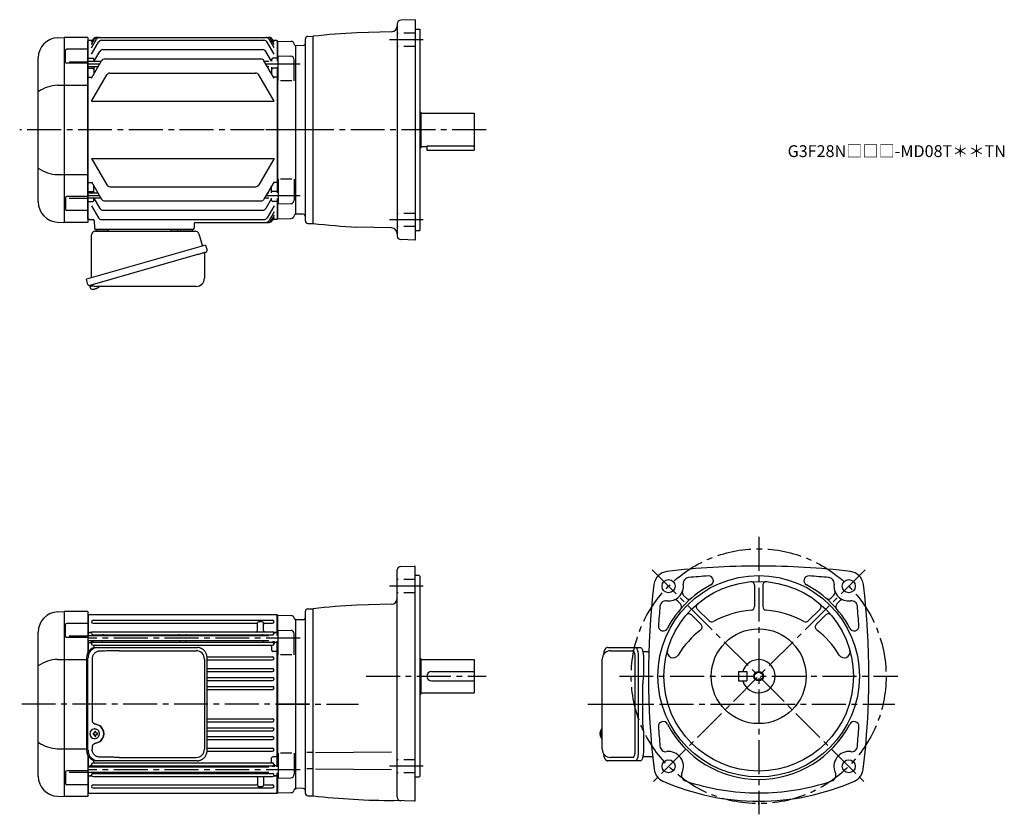
# Model space of a CAD drawing. Extents: x 162 to 993, y 49 to 720.
import ezdxf

# ---------------------------------------------------------------- set-up
doc = ezdxf.new("R2010")
doc.units = 0
doc.header["$LTSCALE"] = 3
doc.header["$MEASUREMENT"] = 0
doc.linetypes.add('HIDDEN2', pattern=[4.7625, 3.175, -1.5875])
doc.linetypes.add('sekkei(A2)', pattern=[14.2875, 9.525, -1.5875, 1.5875, -1.5875])
doc.layers.get('0').update_dxf_attribs({"linetype": 'CONTINUOUS'})
for name, color, linetype in [('CENTER', 3, 'sekkei(A2)'), ('HIDS', 1, 'HIDDEN2'), ('HOJO', 4, 'CONTINUOUS')]:
    doc.layers.add(name, color=color, linetype=linetype)
doc.layers.add('TITLE', color=4, linetype='CONTINUOUS', plot=False)
doc.styles.get("Standard").update_dxf_attribs({"font": 'simplex.shx', "bigfont": 'extfont.shx'})

msp = doc.modelspace()

# ---------------------------------------------------------------- linework, layer by layer
for p, q in [((481, 716.08), (481, 536.92)), ((496, 719.5), (483.9, 719.08)), ((496, 719.5), (496, 533.5)), ((476.13, 709.26), (446.97, 708.5)), ((496, 711.5), (500, 711.5)), ((500, 711.5), (500, 541.5)), ((194.41, 704.3), (199.97, 704.5)), ((200, 704.5), (200, 548.5)), ((220, 704.5), (200, 704.5)), ((220, 704.5), (220, 548.5)), ((220.5, 702), (220, 701.5)), ((220, 551.5), (220, 701.5)), ((223.87, 702), (220.5, 702)), ((223, 695.69), (227.22, 703)), ((223, 698.53), (225.58, 703)), ((223, 700.49), (224.45, 703)), ((223, 690.46), (228.87, 700.63)), ((227.05, 704.5), (372.95, 704.5)), ((231.47, 702.13), (368.53, 702.13)), ((377, 690.46), (371.13, 700.63)), ((377, 695.69), (372.78, 703)), ((377, 698.53), (374.42, 703)), ((377, 700.49), (375.55, 703)), ((379.5, 702), (376.13, 702)), ((379.5, 702), (380, 701.5)), ((380, 684.51), (380, 701.5)), ((380.2, 701.48), (380, 701.28)), ((380, 701.28), (380, 684.51)), ((380.2, 701.48), (391.28, 701.19)), ((403.5, 549.62), (403.5, 703.38)), ((405.45, 705.38), (410, 705.5)), ((410, 547.5), (410, 705.5)), ((201.09, 683.74), (201.09, 693.57)), ((220, 694.57), (202.09, 694.57)), ((225.04, 684.21), (229.97, 692.76)), ((232.57, 694.26), (367.43, 694.26)), ((374.79, 684.51), (370.03, 692.76)), ((395, 697.5), (394.88, 697.62)), ((401.57, 697.73), (395, 697.5)), ((395, 697.5), (395, 555.5)), ((395, 697.5), (395, 555.5)), ((178, 565.68), (178, 687.32)), ((220, 682.74), (202.09, 682.74)), ((204, 683.99), (220, 683.99)), ((220.5, 687), (220, 686.5)), ((231.09, 684.21), (220, 684.21)), ((220.5, 687), (224, 687)), ((223, 670.19), (231.48, 684.88)), ((225, 686), (225, 684.14)), ((234.08, 686.38), (365.92, 686.38)), ((377, 670.19), (368.52, 684.88)), ((372.7, 684.21), (368.91, 684.21)), ((375, 686), (375, 684.51)), ((379.5, 687), (376, 687)), ((379.5, 687), (380, 686.5)), ((380.5, 689.01), (391.08, 688.73)), ((380.5, 667.95), (380.5, 689.01)), ((394, 667.95), (394, 685.73)), ((228.55, 679.81), (220, 679.81)), ((220.5, 678.53), (220, 678.03)), ((220.5, 678.53), (224, 678.53)), ((225, 679.81), (225, 673.66)), ((238.5, 674.48), (361.5, 674.48)), ((372.7, 679.81), (371.45, 679.81)), ((375, 679.51), (375, 673.66)), ((379.5, 678.53), (376, 678.53)), ((379.5, 678.53), (380, 678.03)), ((380, 679.51), (380, 573.49)), ((380, 573.49), (380, 679.51)), ((220.5, 670.98), (220, 671.48)), ((220.5, 670.98), (223.46, 670.98)), ((223, 650.63), (235.9, 672.98)), ((377, 650.63), (364.1, 672.98)), ((379.5, 670.98), (376.54, 670.98)), ((379.5, 670.98), (380, 671.48)), ((392, 667.95), (382.5, 667.95)), ((194.41, 664.13), (220, 664.13)), ((223, 650.63), (377, 650.63)), ((500, 641.5), (501, 641.5)), ((501, 641.5), (501, 611.5)), ((501, 640.5), (546, 640.5)), ((546, 640.5), (546, 609.5)), ((500, 611.5), (501, 611.5)), ((501, 612.5), (506, 612.5)), ((506, 613.08), (506, 609.5)), ((506, 613.08), (546, 613.08)), ((506, 609.5), (546, 609.5)), ((223, 602.37), (235.9, 580.02)), ((223, 602.37), (377, 602.37)), ((377, 602.37), (364.1, 580.02)), ((194.41, 588.87), (220, 588.87)), ((220.5, 582.02), (220, 581.52)), ((220.5, 582.02), (223.46, 582.02)), ((223, 582.81), (231.48, 568.12)), ((377, 582.81), (368.52, 568.12)), ((379.5, 582.02), (376.54, 582.02)), ((379.5, 582.02), (380, 581.52)), ((380.5, 585.05), (380.5, 563.99)), ((392, 585.05), (382.5, 585.05)), ((394, 585.05), (394, 567.27)), ((220.5, 574.47), (220, 574.97)), ((220.5, 574.47), (224, 574.47)), ((225, 573.19), (225, 579.34)), ((238.5, 578.52), (361.5, 578.52)), ((375, 573.49), (375, 579.34)), ((379.5, 574.47), (376, 574.47)), ((379.5, 574.47), (380, 574.97)), ((201.09, 569.26), (201.09, 559.43)), ((220, 570.26), (202.09, 570.26)), ((204, 569.01), (220, 569.01)), ((228.55, 573.19), (220, 573.19)), ((231.09, 568.79), (220, 568.79)), ((220.5, 566), (220, 566.5)), ((220.5, 566), (224, 566)), ((225, 567), (225, 568.86)), ((225.04, 568.79), (229.97, 560.24)), ((234.08, 566.62), (365.92, 566.62)), ((372.7, 568.79), (368.91, 568.79)), ((374.79, 568.49), (370.03, 560.24)), ((372.7, 573.19), (371.45, 573.19)), ((375, 567), (375, 568.86)), ((379.5, 566), (376, 566)), ((379.5, 566), (380, 566.5)), ((380, 568.49), (380, 551.72)), ((380, 551.5), (380, 568.49)), ((220, 558.43), (202.09, 558.43)), ((223, 562.54), (228.87, 552.37)), ((232.57, 558.74), (367.43, 558.74)), ((377, 562.54), (371.13, 552.37)), ((377, 557.31), (372.78, 550)), ((380.5, 563.99), (391.08, 564.27)), ((194.41, 548.7), (199.97, 548.5)), ((220, 548.5), (200, 548.5)), ((220, 551.5), (220.5, 551)), ((220.5, 551), (220, 551.5)), ((220.5, 551), (224.24, 551)), ((221.97, 551), (220.5, 551)), ((225.24, 550.03), (225.47, 543.47)), ((231.47, 550.87), (368.53, 550.87)), ((310.68, 548.5), (372.95, 548.5)), ((377, 554.47), (374.42, 550)), ((377, 552.51), (375.55, 550)), ((379.5, 551), (376.13, 551)), ((379.5, 551), (380, 551.5)), ((380.2, 551.52), (380, 551.72)), ((380.2, 551.52), (391.28, 551.81)), ((395, 555.5), (394.88, 555.38)), ((395, 555.5), (394.88, 555.38)), ((401.57, 555.27), (395, 555.5)), ((308.53, 542.5), (226.47, 542.5)), ((227.44, 542.5), (236.56, 542.5)), ((298.44, 542.5), (307.56, 542.5)), ((309.68, 547.53), (309.53, 543.47)), ((405.45, 547.62), (410, 547.5)), ((476.13, 543.74), (446.97, 544.5)), ((496, 541.5), (500, 541.5)), ((496, 533.5), (483.9, 533.92)), ((221.62, 495.23), (221.9, 494.27)), ((224.42, 494.99), (221.69, 494.21)), ((221.69, 494.21), (222.12, 492.73)), ((224.39, 492.08), (224.39, 492.1)), ((225.87, 492.27), (225.54, 492.17)), ((225.8, 492.51), (225.87, 492.27)), ((226.86, 492.55), (226.79, 492.79)), ((227.2, 492.65), (226.86, 492.55)), ((228.21, 493.2), (228.22, 493.18)), ((483.92, 258.2), (495.5, 258.5)), ((496, 258), (495.5, 258.5)), ((496, 60.5), (496, 258)), ((481, 63.42), (481, 255.2)), ((499.5, 250.5), (496, 250.5)), ((499.5, 250.5), (500, 250)), ((500, 250), (500, 81)), ((782.5, 242.23), (782.5, 224.24)), ((789.5, 242.23), (789.5, 224.24)), ((722.41, 234.04), (725.36, 231.09)), ((849.49, 233.94), (847, 231.45)), ((476.13, 226.26), (446.97, 225.5)), ((717.46, 229.09), (720.05, 226.5)), ((854.54, 229.09), (851.95, 226.5)), ((194.41, 219.8), (199.97, 220)), ((200, 220), (200, 64)), ((220, 220), (200, 220)), ((220, 220), (220, 185.61)), ((220.5, 217.5), (220, 217)), ((220, 217), (220, 185.61)), ((220.5, 199.71), (220.5, 217.5)), ((220.5, 217.5), (379.5, 217.5)), ((379.5, 217.5), (379.5, 200.01)), ((379.5, 217.5), (380, 217)), ((380, 217), (380, 200.01)), ((380, 217), (380, 200.01)), ((380.2, 216.98), (380, 216.78)), ((380.2, 216.98), (391.28, 216.69)), ((403.5, 66.62), (403.5, 220.38)), ((405.45, 222.38), (410, 222.5)), ((410, 64.5), (410, 222.5)), ((729.27, 217.28), (737.38, 209.17)), ((734.22, 222.23), (744.23, 212.22)), ((837.78, 222.23), (827.77, 212.22)), ((842.73, 217.28), (834.62, 209.17)), ((201.09, 199.24), (201.09, 209.07)), ((220, 210.07), (202.09, 210.07)), ((224.25, 212.75), (375.75, 212.75)), ((224.25, 210.25), (362, 210.25)), ((363, 204.05), (363, 210.5)), ((367, 211.5), (364, 211.5)), ((368, 204.05), (368, 210.51)), ((369, 210.25), (375.75, 210.25)), ((395, 213), (394.88, 213.12)), ((395, 214), (395, 70)), ((401.57, 213.23), (395, 213)), ((395, 213), (395, 71)), ((178, 81.18), (178, 202.82)), ((204, 199.49), (220, 199.49)), ((220.5, 202.5), (220, 202)), ((372.7, 199.71), (220, 199.71)), ((220.5, 202.5), (222.78, 202.5)), ((222.78, 202.5), (221.5, 202.5)), ((224, 199.93), (224, 199.71)), ((224.25, 203.05), (375.75, 203.05)), ((224.25, 200.55), (375.75, 200.55)), ((379.5, 202.5), (377.22, 202.5)), ((377.22, 202.5), (378.5, 202.5)), ((379.5, 202.5), (380, 202)), ((380.5, 204.51), (391.08, 204.23)), ((380.5, 183.45), (380.5, 204.51)), ((394, 183.45), (394, 201.23)), ((220, 198.24), (202.09, 198.24)), ((372.7, 195.31), (220, 195.31)), ((220.5, 194.03), (220, 193.53)), ((220.5, 186.35), (220.5, 195.31)), ((220.5, 194.03), (222, 194.03)), ((223, 192.9), (223, 195.31)), ((224, 195.31), (224, 194.77)), ((224.25, 194.15), (375.75, 194.15)), ((224.25, 191.65), (375.75, 191.65)), ((232, 195.31), (232, 195.15)), ((297.5, 195.31), (297.5, 195.15)), ((302.5, 195.31), (302.5, 195.15)), ((368, 195.31), (368, 195.15)), ((376, 195.01), (376, 194.77)), ((377, 192.9), (377, 195.01)), ((379.5, 194.03), (378, 194.03)), ((379.5, 195.01), (379.5, 88.99)), ((379.5, 194.03), (380, 193.53)), ((380, 195.01), (380, 88.99)), ((380, 195.01), (380, 88.99)), ((220.5, 186.48), (220, 186.19)), ((220.5, 186.48), (220.6, 186.48)), ((225, 190.65), (225, 189.46)), ((375, 190.65), (375, 187.48)), ((379.5, 186.48), (376, 186.48)), ((379.5, 186.48), (380, 186.19)), ((392, 183.45), (382.5, 183.45)), ((660.95, 187), (679.92, 187)), ((194.41, 179.63), (218.77, 179.63)), ((320.48, 181.75), (375.75, 181.75)), ((320.51, 179.25), (375.75, 179.25)), ((500, 180.5), (501, 180.5)), ((501, 180.5), (501, 150.5)), ((501, 179.5), (546, 179.5)), ((546, 179.5), (546, 151.5)), ((681.87, 103), (681.87, 181)), ((320.51, 171.95), (375.75, 171.95)), ((320.51, 169.45), (375.75, 169.45)), ((510, 169.5), (546, 169.5)), ((769, 169.5), (769, 161.5)), ((769, 169.5), (776, 169.5)), ((776, 169.5), (776, 161.5)), ((320.51, 164.45), (375.75, 164.45)), ((320.51, 161.95), (375.75, 161.95)), ((510, 161.5), (546, 161.5)), ((769, 161.5), (776, 161.5)), ((320.51, 156.95), (375.75, 156.95)), ((320.51, 154.45), (375.75, 154.45)), ((500, 150.5), (501, 150.5)), ((501, 151.5), (546, 151.5)), ((320.51, 129.55), (375.75, 129.55)), ((320.51, 127.05), (375.75, 127.05)), ((225.44, 117.5), (224.3, 117.5)), ((224.3, 116.47), (225.44, 116.47)), ((225.66, 120.99), (225.33, 120.99)), ((228.08, 117.5), (227.1, 117.5)), ((227.1, 116.47), (228.08, 116.47)), ((320.51, 122.05), (375.75, 122.05)), ((320.51, 119.55), (375.75, 119.55)), ((652.13, 117.52), (652.03, 117.52)), ((652.03, 116.49), (652.13, 116.49)), ((653.26, 117.52), (652.67, 117.52)), ((652.67, 116.49), (653.26, 116.49)), ((653.95, 120.97), (653.81, 121)), ((653.95, 121), (653.81, 121)), ((225.33, 112.99), (225.66, 112.99)), ((320.51, 114.55), (375.75, 114.55)), ((320.51, 112.05), (375.75, 112.05)), ((653.8, 113), (653.95, 113.03)), ((653.81, 113), (653.95, 113)), ((194.41, 104.37), (218.77, 104.37)), ((320.48, 102.25), (375.75, 102.25)), ((320.51, 104.75), (375.75, 104.75)), ((380.5, 100.55), (380.5, 79.49)), ((392, 100.55), (382.5, 100.55)), ((394, 100.55), (394, 82.77)), ((409.13, 101.07), (404.81, 101.07)), ((411.97, 101.07), (476.21, 101.63)), ((220, 98.39), (220, 64)), ((220, 98.39), (220, 67)), ((220.5, 97.52), (220, 97.81)), ((220.5, 88.69), (220.5, 97.65)), ((220.5, 97.52), (220.6, 97.52)), ((224.25, 92.35), (375.75, 92.35)), ((225, 93.35), (225, 94.54)), ((375, 93.35), (375, 96.52)), ((379.5, 97.52), (376, 97.52)), ((379.5, 97.52), (380, 97.81)), ((679.92, 97), (660.95, 97)), ((201.09, 84.76), (201.09, 74.93)), ((220, 85.76), (202.09, 85.76)), ((204, 84.51), (220, 84.51)), ((220.5, 89.97), (220, 90.47)), ((372.7, 88.69), (220, 88.69)), ((372.7, 84.29), (220, 84.29)), ((220.5, 89.97), (222, 89.97)), ((220.5, 66.5), (220.5, 84.29)), ((223, 91.1), (223, 88.69)), ((224, 88.69), (224, 89.23)), ((224, 84.07), (224, 84.29)), ((224.25, 89.85), (375.75, 89.85)), ((224.25, 83.45), (375.75, 83.45)), ((232, 88.69), (232, 88.85)), ((297.5, 88.69), (297.5, 88.85)), ((302.5, 88.69), (302.5, 88.85)), ((368, 88.69), (368, 88.85)), ((376, 88.99), (376, 89.23)), ((377, 91.1), (377, 88.99)), ((379.5, 89.97), (378, 89.97)), ((379.5, 89.97), (380, 90.47)), ((379.5, 83.99), (379.5, 66.5)), ((380, 83.99), (380, 67)), ((380, 83.99), (380, 67)), ((409.13, 87.42), (404.81, 87.42)), ((411.97, 87.42), (476.21, 86.86)), ((220.5, 81.5), (220, 82)), ((220.5, 81.5), (222.78, 81.5)), ((222.78, 81.5), (221.5, 81.5)), ((224.25, 80.95), (375.75, 80.95)), ((363, 79.95), (363, 73.49)), ((368, 79.95), (368, 73.5)), ((379.5, 81.5), (377.22, 81.5)), ((377.22, 81.5), (378.5, 81.5)), ((379.5, 81.5), (380, 82)), ((380.5, 79.49), (391.08, 79.77)), ((496, 80.5), (499.5, 80.5)), ((499.5, 80.5), (500, 81)), ((220, 73.93), (202.09, 73.93)), ((220, 67), (220.5, 66.5)), ((379.5, 66.5), (220.5, 66.5)), ((224.25, 73.75), (362, 73.75)), ((224.25, 71.25), (375.75, 71.25)), ((364, 72.5), (367, 72.5)), ((369, 73.75), (375.75, 73.75)), ((379.5, 66.5), (380, 67)), ((380.2, 67.02), (380, 67.22)), ((380.2, 67.02), (380, 67.22)), ((380.2, 67.02), (391.28, 67.31)), ((395, 71), (394.88, 70.88)), ((401.57, 70.77), (395, 71)), ((194.41, 64.2), (199.97, 64)), ((220, 64), (200, 64)), ((405.45, 64.62), (410, 64.5)), ((495.5, 60.02), (478.24, 60.62)), ((495.5, 60.02), (496, 60.5))]:
    msp.add_line(p, q)
at = {"color": 7, "linetype": 'Continuous', "lineweight": 25}
for p, q in [((225.82, 541), (310.73, 541)), ((290.2, 542.4), (295.8, 542.4)), ((290.2, 542.4), (290.2, 541.8)), ((295.8, 541.8), (295.8, 542.4)), ((223, 501.66), (223, 538)), ((313.62, 538.82), (316.55, 528.48)), ((319.22, 529.25), (218.77, 500.45)), ((319.22, 529.25), (320.46, 524.93)), ((312.36, 521.25), (221.62, 495.23)), ((318.32, 522.36), (318.32, 501.45)), ((220.01, 496.12), (218.77, 500.45)), ((311.32, 494.45), (227.11, 494.45)), ((227.23, 189.8), (228.47, 189.8)), ((228.47, 189.8), (312.01, 189.8)), ((246.22, 187), (311.32, 187)), ((312.01, 189.8), (312.71, 189.77)), ((218.77, 181), (218.77, 103)), ((220.01, 103), (220.01, 181)), ((223.45, 180), (223.45, 128)), ((318.32, 180), (318.32, 104)), ((320.51, 103), (320.51, 181)), ((223.45, 106), (223.45, 104)), ((228.47, 94.2), (227.23, 94.2)), ((312.01, 94.2), (228.47, 94.2)), ((246.22, 97), (311.32, 97))]:
    msp.add_line(p, q, dxfattribs=at)
at = {"color": 7}
for p, q in [((658.74, 189.8), (682, 189.8)), ((682, 189.8), (686.33, 189.8)), ((688.22, 186.5), (693.34, 186.5)), ((653.95, 104), (653.95, 180)), ((684.43, 181), (684.43, 103)), ((688.75, 181), (688.75, 166.88)), ((688.23, 124.5), (688.23, 159.5)), ((688.53, 163.26), (688.43, 162.52)), ((688.43, 121.48), (688.53, 120.74)), ((688.75, 117.12), (688.75, 103)), ((682, 94.2), (658.74, 94.2)), ((686.33, 94.2), (682, 94.2)), ((696.57, 97.5), (688.22, 97.5))]:
    msp.add_line(p, q, dxfattribs=at)
at = {"color": 7, "linetype": 'Continuous', "lineweight": 25}
msp.add_lwpolyline([(319.57, 523.32), (319.52, 523.3), (319.36, 523.26), (319.1, 523.18), (318.75, 523.08), (318.3, 522.95), (317.76, 522.8), (317.14, 522.62), (316.46, 522.42), (315.71, 522.21), (314.92, 521.98), (314.09, 521.75), (313.23, 521.5), (312.36, 521.25)], dxfattribs=at)
at = {"color": 7}
for points in [[(682, 189.8), (682.27, 189.74), (682.54, 189.58), (682.8, 189.31), (683.05, 188.93), (683.29, 188.45), (683.51, 187.88), (683.72, 187.22), (683.9, 186.49), (684.05, 185.68), (684.19, 184.82), (684.29, 183.91), (684.36, 182.96), (684.41, 181.99), (684.43, 181)], [(686.33, 189.8), (686.6, 189.74), (686.87, 189.58), (687.13, 189.31), (687.38, 188.93), (687.62, 188.45), (687.84, 187.88), (688.04, 187.22), (688.22, 186.49), (688.38, 185.68), (688.51, 184.82), (688.62, 183.91), (688.69, 182.96), (688.74, 181.99), (688.75, 181)], [(684.43, 103), (684.41, 102.01), (684.36, 101.04), (684.29, 100.09), (684.19, 99.18), (684.05, 98.32), (683.9, 97.51), (683.72, 96.78), (683.51, 96.12), (683.29, 95.55), (683.05, 95.07), (682.8, 94.69), (682.54, 94.42), (682.27, 94.26), (682, 94.2)], [(688.75, 103), (688.74, 102.01), (688.69, 101.04), (688.62, 100.09), (688.51, 99.18), (688.38, 98.32), (688.22, 97.51), (688.04, 96.78), (687.84, 96.12), (687.62, 95.55), (687.38, 95.07), (687.13, 94.69), (686.87, 94.42), (686.6, 94.26), (686.33, 94.2)]]:
    msp.add_lwpolyline(points, dxfattribs=at)
for points in [[(229.07, 119.06), (228.85, 119.39), (228.45, 119.87), (227.97, 120.28), (227.44, 120.6), (226.87, 120.83), (226.27, 120.96), (225.66, 120.98)], [(653.19, 120.69), (653.11, 120.6), (653, 120.46)], [(225.66, 112.99), (226.27, 113.02), (226.87, 113.14), (227.44, 113.37), (227.97, 113.69), (228.45, 114.1), (228.85, 114.58), (229.1, 114.97)], [(653, 113.54), (653.11, 113.4), (653.17, 113.32)], [(653.17, 113.32), (653.19, 113.31)]]:
    msp.add_lwpolyline(points)
for centre, radius in [((786, 165.5), 85), ((709.99, 241.51), 5.5), ((786, 165.5), 80), ((862.01, 241.51), 5.5), ((786, 165.5), 40), ((786, 165.5), 3.45), ((709.99, 89.49), 5.5), ((862.01, 89.49), 5.5)]:
    msp.add_circle(centre, radius)
for centre, radius, start, end in [((484, 716.08), 3, 92.00143, 180), ((481, 59.39), 650, 93.00154, 96.27097), ((476, 714.26), 5, 271.5007, 0), ((195, 687.32), 17, 92, 180), ((227.05, 701.5), 3, 90, 150), ((228.18, 701.5), 3, 90, 150), ((229.82, 701.5), 3, 90, 150), ((231.47, 699.13), 3, 90, 150), ((368.53, 699.13), 3, 30, 90), ((370.18, 701.5), 3, 30, 90), ((371.82, 701.5), 3, 30, 90), ((372.95, 701.5), 3, 30, 90), ((391.2, 698.19), 3, 14.97259, 88.5), ((397, 699.74), 3, 194.97259, 225), ((401.5, 699.73), 2, 272.00003, 0), ((405.5, 703.38), 2, 91.5, 180), ((202.09, 693.57), 1, 90, 180), ((232.57, 691.26), 3, 90, 150), ((367.43, 691.26), 3, 30, 90), ((202.09, 683.74), 1, 180, 270), ((224, 686), 1, 360, 90), ((234.08, 683.38), 3, 90, 150), ((365.92, 683.38), 3, 30, 90), ((376, 686), 1, 90, 180), ((391, 685.73), 3, 0, 88.5), ((224, 677.53), 1, 360, 90), ((238.5, 671.48), 3, 90, 150), ((361.5, 671.48), 3, 30, 90), ((376, 677.53), 1, 90, 180), ((195.07, 634.38), 29.76, 91.27031, 124.99316), ((195.07, 618.62), 29.76, 235.00684, 268.72969), ((224, 575.47), 1, 270, 0), ((238.5, 581.52), 3, 210, 270), ((361.5, 581.52), 3, 270, 330), ((376, 575.47), 1, 180, 270), ((195, 565.68), 17, 180, 268), ((202.09, 569.26), 1, 90, 180), ((224, 567), 1, 270, 0), ((234.08, 569.62), 3, 210, 270), ((365.92, 569.62), 3, 270, 330), ((376, 567), 1, 180, 270), ((391, 567.27), 3, 271.5, 0), ((202.09, 559.43), 1, 180, 270), ((232.57, 561.74), 3, 210, 270), ((367.43, 561.74), 3, 270, 330), ((224.24, 550), 1, 2, 90), ((231.47, 553.87), 3, 210, 270), ((310.68, 547.5), 1, 90, 178), ((368.53, 553.87), 3, 270, 330), ((370.18, 551.5), 3, 270, 330), ((371.82, 551.5), 3, 270, 330), ((372.95, 551.5), 3, 270, 330), ((391.2, 554.81), 3, 271.5, 345.02741), ((397, 553.26), 3, 135, 165.02741), ((401.5, 553.27), 2, 0, 87.99982), ((405.5, 549.62), 2, 180, 268.5), ((226.47, 543.5), 1, 182, 270), ((308.53, 543.5), 1, 270, 358), ((481, 1193.61), 650, 263.72903, 266.99847), ((476, 538.74), 5, 0, 88.49942), ((484, 536.92), 3, 180, 267.99912), ((222.46, 492.82), 0.36, 196.00429, 249.64592), ((224.6, 498.58), 6.5, 249.64592, 268.1417), ((224.6, 498.58), 6.48, 268.16915, 278.30752), ((224.33, 499.53), 7.18, 281.88998, 290.11859), ((224.6, 498.58), 6.48, 293.70105, 303.83942), ((224.6, 498.58), 6.5, 303.86687, 320.55917), ((484, 255.2), 3, 91.50021, 180), ((786, -391.5), 650, 90, 96.84319), ((786, -391.5), 650, 83.15681, 90), ((710.04, 241.46), 12.5, 96.84354, 173.15739), ((786, -391.5), 643, 93.76698, 95.27586), ((743.76, 246.1), 4, 297.65857, 90), ((828.24, 246.1), 4, 86.20982, 242.34219), ((786, -391.5), 643, 84.72415, 86.20962), ((861.96, 241.46), 12.5, 6.84264, 83.15646), ((1343, 165.5), 650, 173.15691, 186.9355), ((709.99, 241.51), 12.5, 262.50324, 7.49627), ((786, 165.5), 87, 117.6579, 152.34), ((727.34, 243.8), 5, 95.2762, 187.4967), ((779.5, 242.23), 3, 0, 94.84785), ((792.5, 242.23), 3, 85.15771, 180), ((786, 165.5), 87, 27.65707, 62.34236), ((844.66, 243.8), 5, 352.50403, 84.72449), ((862.01, 241.51), 12.5, 172.5033, 277.4968), ((229, 165.5), 650, 353.06448, 6.84308), ((724.53, 236.16), 3, 159.7928, 225.0016), ((847.47, 236.16), 3, 312.32101, 20.21971), ((481, -423.61), 650, 93.00154, 96.27097), ((476, 231.26), 5, 271.50061, 0), ((1343, 165.5), 643, 174.7243, 176.2094), ((707.7, 224.16), 5, 82.50325, 174.72459), ((715.34, 226.97), 3, 45.00078, 110.1999), ((717.93, 224.38), 3, 319.14145, 45.0016), ((727.12, 233.57), 3, 225.0024, 310.85861), ((736.34, 224.35), 3, 130.1638, 225), ((835.66, 224.35), 3, 315.00006, 49.84207), ((844.88, 233.57), 3, 229.1414, 315.0025), ((854.07, 224.38), 3, 134.9988, 220.85809), ((856.66, 226.97), 3, 69.79881, 135.0005), ((864.3, 224.16), 5, 5.27576, 97.49749), ((229, 165.5), 643, 3.79023, 5.27574), ((195, 202.82), 17, 92, 180), ((391.2, 213.69), 3, 14.97259, 88.5), ((405.5, 220.38), 2, 91.49776, 180), ((727.15, 215.16), 3, 44.99995, 139.8479), ((786, 142), 79.5, 94.51804, 118.7283), ((779.5, 224.24), 3, 274.51834, 0), ((792.5, 224.24), 3, 180, 265.48169), ((786, 142), 79.5, 61.27248, 85.48147), ((844.85, 215.16), 3, 40.15701, 135.0005), ((202.09, 209.07), 1, 90, 180), ((224.25, 211.5), 1.25, 90, 270), ((362, 209.25), 1, 0, 90), ((364, 210.5), 1, 90, 180), ((367, 210.5), 1, 0, 90), ((369, 209.25), 1, 90, 180), ((375.75, 211.5), 1.25, 270, 90), ((397, 215.24), 3, 194.97259, 225), ((401.5, 215.23), 2, 272.00015, 0), ((705.4, 207.74), 4, 176.2099, 332.33579), ((735.26, 207.05), 3, 307.95587, 45.00037), ((746.35, 214.35), 3, 225.0004, 298.728), ((825.65, 214.35), 3, 241.2733, 315.00049), ((836.74, 207.05), 3, 134.9996, 232.0441), ((866.6, 207.74), 4, 207.6571, 3.79049), ((222.78, 203.5), 1, 270, 310.92606), ((224.25, 201.8), 1.25, 90, 270), ((223, 199.93), 1, 0, 56.25101), ((233, 199.55), 1, 90, 170.90971), ((296.5, 199.55), 1, 9.09015, 90), ((303.5, 199.55), 1, 90, 170.90985), ((362, 204.05), 1, 270, 0), ((367, 199.55), 1, 9.09029, 90), ((369, 204.05), 1, 180, 270), ((375.75, 201.8), 1.25, 270, 90), ((377, 199.93), 1, 123.74899, 175.4855), ((377.22, 203.5), 1, 229.07394, 270), ((391, 201.23), 3, 0, 88.5), ((786, 142), 79.5, 127.9561, 148.6284), ((786, 142), 79.5, 31.37123, 52.04372), ((202.09, 199.24), 1, 180, 270), ((222, 193.03), 1, 356.75599, 90), ((224.25, 192.9), 1.25, 90, 270), ((223, 194.77), 1, 303.74899, 0), ((226, 190.65), 1, 90, 180), ((233, 195.15), 1, 180, 270), ((296.5, 195.15), 1, 270, 360), ((303.5, 195.15), 1, 180, 270), ((367, 195.15), 1, 270, 0), ((374, 190.65), 1, 0, 90), ((375.75, 192.9), 1.25, 270, 90), ((377, 194.77), 1, 180, 236.25101), ((378, 193.03), 1, 90, 183.24401), ((376, 187.48), 1, 180, 270), ((660.95, 180), 7, 90, 180), ((713.85, 185.99), 5, 164.146, 328.62869), ((858.15, 185.99), 5, 211.3716, 15.85431), ((195.07, 149.88), 29.76, 91.27031, 124.99316), ((375.75, 180.5), 1.25, 270, 90), ((786, 165.5), 14, 196.60139, 163.3983), ((375.75, 170.7), 1.25, 270, 90), ((510, 165.5), 4, 90, 270), ((375.75, 163.2), 1.25, 270, 90), ((375.75, 155.7), 1.25, 270, 90), ((375.75, 128.3), 1.25, 270, 90), ((705.4, 123.26), 4, 27.65594, 183.7905), ((786, 165.5), 87, 207.6604, 332.34329), ((866.6, 123.26), 4, 356.20996, 152.3347), ((225.49, 116.99), 4, 92.17585, 267.82415), ((267.87, 116.99), 43.57, 179.32277, 180.67723), ((226.3, 117.02), 0.986, 122.1469, 150.73824), ((226.3, 116.95), 0.986, 209.26176, 237.8531), ((226.19, 105.98), 13, 87.84144, 92.15856), ((206.28, 117.05), 19.52, 2.36893, 5.6557), ((207.26, 117.05), 19.52, 2.36893, 5.6557), ((226.24, 117.02), 0.986, 29.26176, 57.8531), ((226.24, 116.95), 0.986, 302.1469, 330.73824), ((218.94, 116.99), 9.15, 356.77493, 3.22507), ((375.75, 120.8), 1.25, 270, 90), ((658.51, 117), 6.5, 147.87968, 212.12032), ((658.5, 117), 6.5, 175.45341, 184.54659), ((653.41, 117.31), 1.29, 154.59503, 171.00138), ((653.41, 116.69), 1.29, 188.99862, 205.40497), ((658.95, 117.01), 6.77, 162.99889, 172.68533), ((652.64, 117.62), 1.37, 83.31337, 96.68663), ((659.27, 117.01), 6.77, 162.99889, 172.68533), ((651.39, 117.31), 1.29, 8.99862, 25.40497), ((651.39, 116.69), 1.29, 334.59503, 351.00138), ((653.54, 120.35), 0.486, 131.87914, 136.24102), ((662.25, 117), 9.01, 176.72211, 183.27789), ((1343, 165.5), 643, 183.7906, 185.2757), ((229, 165.5), 643, 354.72421, 356.20981), ((195.07, 134.12), 29.76, 235.00684, 268.72969), ((206.28, 116.93), 19.52, 354.3443, 357.63107), ((226.19, 127.99), 13, 267.84144, 272.15856), ((207.26, 116.93), 19.52, 354.3443, 357.63107), ((375.75, 113.3), 1.25, 270, 90), ((658.95, 116.99), 6.77, 187.31467, 197.00111), ((652.64, 116.38), 1.37, 263.31337, 276.68663), ((659.27, 116.99), 6.77, 187.31467, 197.00111), ((375.75, 103.5), 1.25, 270, 90), ((660.95, 104), 7, 180, 270), ((707.7, 106.84), 5, 185.2758, 277.49179), ((709.99, 89.49), 12.5, 334.35385, 97.49055), ((862.01, 89.49), 12.5, 82.50266, 205.64591), ((864.3, 106.84), 5, 262.5032, 354.72461), ((224.25, 91.1), 1.25, 90, 270), ((226, 93.35), 1, 180, 270), ((374, 93.35), 1, 270, 0), ((376, 96.52), 1, 90, 180), ((375.75, 91.1), 1.25, 270, 90), ((202.09, 84.76), 1, 90, 180), ((222, 90.97), 1, 270, 3.24401), ((224.25, 82.2), 1.25, 90, 270), ((223, 89.23), 1, 0, 56.25101), ((223, 84.07), 1, 303.74899, 0), ((233, 88.85), 1, 90, 180), ((233, 84.45), 1, 189.09038, 270), ((296.5, 88.85), 1, 0, 90), ((296.5, 84.45), 1, 270, 350.90962), ((303.5, 88.85), 1, 90, 180), ((303.5, 84.45), 1, 189.09038, 270), ((367, 88.85), 1, 360, 90), ((367, 84.45), 1, 270, 350.90962), ((375.75, 82.2), 1.25, 270, 90), ((377, 89.23), 1, 123.74899, 180), ((377, 84.07), 1, 184.51459, 236.25101), ((378, 90.97), 1, 176.75599, 270), ((710.16, 88.52), 12.5, 186.9355, 246.1431), ((725.76, 81.91), 5, 154.35429, 251.3122), ((846.24, 81.91), 5, 288.68848, 25.64571), ((861.84, 88.52), 12.5, 293.8573, 353.06461), ((195, 81.18), 17, 180, 268), ((202.09, 74.93), 1, 180, 270), ((222.78, 80.5), 1, 49.07394, 90), ((362, 79.95), 1, 0, 90), ((369, 79.95), 1, 90, 180), ((377.22, 80.5), 1, 90, 130.92606), ((391, 82.77), 3, 271.5, 0), ((786, 260), 200, 246.143, 270), ((786, 260), 193, 251.312, 270), ((786, 260), 193, 270, 288.68811), ((786, 260), 200, 270, 293.85709), ((224.25, 72.5), 1.25, 90, 270), ((362, 74.75), 1, 270, 0), ((364, 73.5), 1, 180, 270), ((367, 73.5), 1, 270, 0), ((369, 74.75), 1, 180, 270), ((375.75, 72.5), 1.25, 270, 90), ((391.2, 70.31), 3, 271.5, 345.02741), ((397, 68.76), 3, 135, 165.02741), ((401.5, 68.77), 2, 0, 88), ((405.5, 66.62), 2, 180, 268.5), ((481, 710.62), 650, 263.72891, 269.75629), ((484, 63.42), 3, 180, 267.9986)]:
    msp.add_arc(centre, radius, start, end)
at = {"color": 7, "linetype": 'Continuous', "lineweight": 25}
for centre, radius, start, end in [((226, 538), 3, 95.73917, 180), ((225.5, 542.97), 2, 275.73917, 346.26282), ((238.5, 543), 2, 194.47751, 270), ((289.4, 541.8), 0.8, 270, 0), ((296.6, 541.8), 0.8, 180, 267.22448), ((296.5, 543), 2, 270, 345.52249), ((309.5, 543), 2, 194.47751, 270), ((310.73, 538), 3, 15.82353, 90), ((319.21, 524.57), 1.3, 286, 16), ((319.12, 522.36), 0.8, 106, 180), ((311.32, 501.45), 7, 270, 0), ((221.26, 496.48), 1.3, 196, 286), ((223.03, 494.8), 0.8, 58.46656, 106), ((227.11, 501.45), 7, 238.46656, 270), ((227.41, 181.17), 8.63, 91.15389, 181.1092), ((228.65, 181.17), 8.63, 91.15394, 181.10915), ((311.32, 180), 7, 0, 90), ((225.15, 117), 8.15, 303.5537, 56.4463), ((227.41, 102.83), 8.63, 178.8908, 268.84611), ((228.65, 102.83), 8.63, 178.89085, 268.84606), ((311.32, 104), 7, 270, 0), ((311.32, 104), 7, 270, 0)]:
    msp.add_arc(centre, radius, start, end, dxfattribs=at)
for centre, major_axis, ratio, start_param, end_param in [((246.22, 180), (27.2, 0), 0.257336, 1.570796, 1.677697), ((225.14, 117), (8.56, 0), 0.934633, 5.268129, 7.298241)]:
    msp.add_ellipse(centre, major_axis=major_axis, ratio=ratio, start_param=start_param, end_param=end_param, dxfattribs=at)
for centre, start_param, end_param in [((679.92, 181), 1.570796, 3.141593), ((679.92, 103), 0, 1.570796)]:
    msp.add_ellipse(centre, major_axis=(0, -6), ratio=0.324978, start_param=start_param, end_param=end_param)
at = {"color": 7, "linetype": 'Continuous', "lineweight": 25, "extrusion": (0, 0, -1)}
msp.add_ellipse((246.22, 104), major_axis=(27.2, 0), ratio=0.257336, start_param=1.570796, end_param=1.677697, dxfattribs=at)
at = {"color": 7, "linetype": 'Continuous', "lineweight": 25}
for points, knots in [([(230.12, 186.77), (229.6, 186.73), (228.69, 186.65), (227.46, 186.21), (226.41, 185.63), (225.49, 184.88), (224.71, 183.98), (224.1, 182.97), (223.71, 181.94), (223.49, 180.95), (223.47, 180.32), (223.45, 180)], [0, 0, 0, 0, 0.150265, 0.264224, 0.378167, 0.491659, 0.605126, 0.714377, 0.823608, 0.911806, 1, 1, 1, 1]), ([(243.32, 186.96), (242.8, 186.95), (240.22, 186.88), (235.82, 186.8), (231.94, 186.78), (230.12, 186.77)], [0, 0, 0, 0, 0.117474, 0.587379, 1, 1, 1, 1]), ([(320.51, 181), (320.51, 181.17), (320.5, 181.64), (320.42, 182.4), (320.24, 183.28), (319.97, 184.14), (319.62, 184.96), (319.19, 185.75), (318.68, 186.48), (318.11, 187.16), (317.47, 187.77), (316.77, 188.31), (316.03, 188.77), (315.24, 189.16), (314.42, 189.45), (313.58, 189.67), (313, 189.74), (312.72, 189.77)], [0, 0, 0, 0, 0.038882, 0.107736, 0.176615, 0.245487, 0.314345, 0.38318, 0.451984, 0.520748, 0.589465, 0.658131, 0.726742, 0.795298, 0.8638, 0.932254, 1, 1, 1, 1]), ([(223.45, 128), (223.47, 127.81), (223.5, 127.42), (223.72, 126.88), (224.05, 126.41), (224.53, 125.97), (225.15, 125.6), (225.89, 125.31), (226.4, 125.17), (226.65, 125.1)], [0, 0, 0, 0, 0.121626, 0.241326, 0.365072, 0.487329, 0.656925, 0.827545, 1, 1, 1, 1]), ([(226.65, 125.1), (226.97, 125), (227.65, 124.81), (228.66, 124.38), (229.33, 123.99), (229.66, 123.8)], [0, 0, 0, 0, 0.297898, 0.646887, 1, 1, 1, 1]), ([(226.65, 108.9), (226.4, 108.83), (225.89, 108.69), (225.15, 108.4), (224.53, 108.03), (224.05, 107.59), (223.72, 107.12), (223.5, 106.58), (223.47, 106.19), (223.45, 106)], [0, 0, 0, 0, 0.172446, 0.343066, 0.512671, 0.634918, 0.758673, 0.878368, 1, 1, 1, 1]), ([(229.66, 110.2), (229.38, 110.04), (228.77, 109.67), (227.76, 109.23), (227.02, 109.01), (226.65, 108.9)], [0, 0, 0, 0, 0.297985, 0.647065, 1, 1, 1, 1]), ([(230.12, 97.23), (229.6, 97.27), (228.69, 97.35), (227.46, 97.79), (226.41, 98.37), (225.49, 99.12), (224.71, 100.02), (224.1, 101.03), (223.71, 102.06), (223.49, 103.05), (223.47, 103.68), (223.45, 104)], [0, 0, 0, 0, 0.150265, 0.264224, 0.378167, 0.491659, 0.605126, 0.714377, 0.823608, 0.911806, 1, 1, 1, 1]), ([(312.01, 94.2), (312.17, 94.2), (312.63, 94.21), (313.37, 94.3), (314.21, 94.49), (315.04, 94.76), (315.83, 95.12), (316.59, 95.57), (317.3, 96.09), (317.95, 96.68), (318.54, 97.34), (319.06, 98.06), (319.51, 98.82), (319.88, 99.64), (320.18, 100.48), (320.38, 101.36), (320.5, 102.2), (320.51, 102.75), (320.51, 103)], [0, 0, 0, 0, 0.037051, 0.101745, 0.166453, 0.23117, 0.295907, 0.360675, 0.425483, 0.490336, 0.555238, 0.62019, 0.685191, 0.750238, 0.815327, 0.880453, 0.945609, 1, 1, 1, 1]), ([(243.32, 97.04), (242.8, 97.05), (240.22, 97.12), (235.82, 97.2), (231.94, 97.22), (230.12, 97.23)], [0, 0, 0, 0, 0.117474, 0.587379, 1, 1, 1, 1])]:
    msp.add_open_spline(points, degree=3, knots=knots, dxfattribs=at)
for points, knots in [([(658.74, 189.8), (658.59, 189.79), (658.29, 189.78), (657.85, 189.65), (657.45, 189.46), (657.09, 189.22), (656.77, 188.92), (656.47, 188.56), (656.19, 188.12), (655.92, 187.59), (655.67, 186.97), (655.47, 186.27), (655.34, 185.75), (655.28, 185.47), (655.28, 185.44), (655.28, 185.44), (655.28, 185.44), (655.28, 185.44), (655.17, 184.82), (655.05, 184.2), (654.94, 183.59)], [0, 0, 0, 0, 0.068906, 0.139476, 0.209438, 0.280718, 0.355628, 0.437237, 0.529585, 0.636589, 0.756203, 0.875311, 0.98934, 1, 1, 1, 1, 1, 1, 1.268665, 1.268665, 1.268665, 1.268665]), ([(229.63, 116.99), (229.63, 117.1), (229.62, 117.4), (229.55, 117.91), (229.37, 118.48), (229.21, 118.86), (229.09, 119.04), (229.08, 119.05)], [0, 0, 0, 0, 0.150921, 0.427022, 0.703322, 0.979579, 1, 1, 1, 1]), ([(229.11, 114.98), (229.13, 115), (229.25, 115.19), (229.4, 115.59), (229.57, 116.16), (229.63, 116.63), (229.63, 116.91), (229.63, 116.99)], [0, 0, 0, 0, 0.037796, 0.322008, 0.606449, 0.891076, 1, 1, 1, 1]), ([(653.81, 120.99), (653.74, 120.99), (653.58, 120.98), (653.38, 120.88), (653.28, 120.78), (653.23, 120.74), (653.23, 120.73), (653.22, 120.73), (653.21, 120.72)], [0, 0, 0, 0, 0.329406, 0.709553, 1, 1, 1, 1.048572, 1.048572, 1.048572, 1.048572]), ([(653.19, 113.31), (653.2, 113.3), (653.2, 113.29), (653.21, 113.28), (653.22, 113.27), (653.28, 113.19), (653.43, 113.1), (653.63, 113), (653.76, 113.01), (653.8, 113.01)], [-0.057331, -0.057331, -0.057331, -0.057331, 0, 0, 0, 0.04709, 0.447062, 0.808158, 1, 1, 1, 1]), ([(654.84, 100.59), (654.98, 99.91), (655.13, 99.23), (655.28, 98.55), (655.33, 98.32), (655.43, 97.85), (655.63, 97.18), (655.86, 96.53), (656.14, 95.96), (656.45, 95.47), (656.77, 95.08), (657.11, 94.76), (657.49, 94.51), (657.9, 94.33), (658.33, 94.22), (658.61, 94.21), (658.74, 94.2)], [-0.308501, -0.308501, -0.308501, -0.308501, 0, 0, 0, 0.103357, 0.215357, 0.331905, 0.455265, 0.558115, 0.645908, 0.724824, 0.798509, 0.869222, 0.938414, 1, 1, 1, 1])]:
    msp.add_open_spline(points, degree=3, knots=knots)
at = {"color": 7}
msp.add_open_spline([(653.95, 180), (653.95, 180), (653.95, 180), (653.95, 180)], degree=3, dxfattribs=at)
for points, knots in [([(688.75, 166.88), (688.73, 165.15), (688.76, 166.27), (688.58, 163.64), (688.64, 164.23), (688.53, 163.26)], [0, 0, 0, 0, 1.388453, 2.780018, 3.627164, 3.627164, 3.627164, 3.627164]), ([(688.43, 162.52), (688.39, 162.16), (688.3, 161.42), (688.24, 160.39), (688.24, 159.74), (688.23, 159.5)], [0, 0, 0, 0, 0.3792285, 0.7680446, 1, 1, 1, 1]), ([(688.23, 124.5), (688.25, 123.27), (688.23, 123.84), (688.37, 121.9), (688.35, 122.12), (688.43, 121.48)], [0, 0, 0, 0, 1.176582, 2.356169, 3.030308, 3.030308, 3.030308, 3.030308]), ([(688.53, 120.74), (688.7, 119.17), (688.62, 120.14), (688.76, 117.42), (688.74, 118.13), (688.75, 117.12)], [0, 0, 0, 0, 1.359692, 2.82201, 3.627139, 3.627139, 3.627139, 3.627139])]:
    msp.add_open_spline(points, degree=3, knots=knots, dxfattribs=at)
at = {"layer": 'CENTER'}
for p, q in [((503, 702.51), (474, 702.51)), ((229.82, 682.01), (220, 682.01)), ((399, 682.01), (370.18, 682.01)), ((411.65, 626.5), (162.36, 626.5)), ((556, 626.5), (369.99, 626.5)), ((229.82, 570.99), (220, 570.99)), ((399, 570.99), (370.18, 570.99)), ((503, 550.49), (474, 550.49)), ((786, 283), (786, 49)), ((875.75, 255.25), (695.82, 75.32)), ((696.25, 255.25), (876.18, 75.32)), ((503, 241.51), (474, 241.51)), ((399, 197.51), (220, 197.51)), ((454.74, 165.5), (556, 165.5)), ((668.5, 165.5), (903.5, 165.5)), ((406.93, 142), (163.32, 142)), ((378.49, 142), (448.29, 142)), ((641.84, 142), (693.42, 142)), ((659.5, 142), (900.9, 142)), ((399, 86.49), (220, 86.49)), ((503, 89.49), (474, 89.49)), ((786, 57), (786, 60))]:
    msp.add_line(p, q, dxfattribs=at)
msp.add_circle((786, 165.5), 107.5, dxfattribs=at)
at = {"layer": 'HIDS'}
for p, q in [((496, 708.01), (481, 708.01)), ((496, 697.01), (481, 697.01)), ((496, 555.99), (481, 555.99)), ((496, 544.99), (481, 544.99)), ((496, 247.01), (481, 247.01)), ((496, 236.01), (481, 236.01)), ((496, 94.99), (481, 94.99)), ((496, 83.99), (481, 83.99))]:
    msp.add_line(p, q, dxfattribs=at)
at = {"layer": 'HOJO'}
msp.add_circle((786, 165.5), 4, dxfattribs=at)

# ---------------------------------------------------------------- texts
at = {"layer": 'TITLE'}
msp.add_text('G3F28N□□□-MD08T＊＊TN', height=10, dxfattribs=at).set_placement((810.4, 603.58))

doc.saveas('drawing.dxf')
